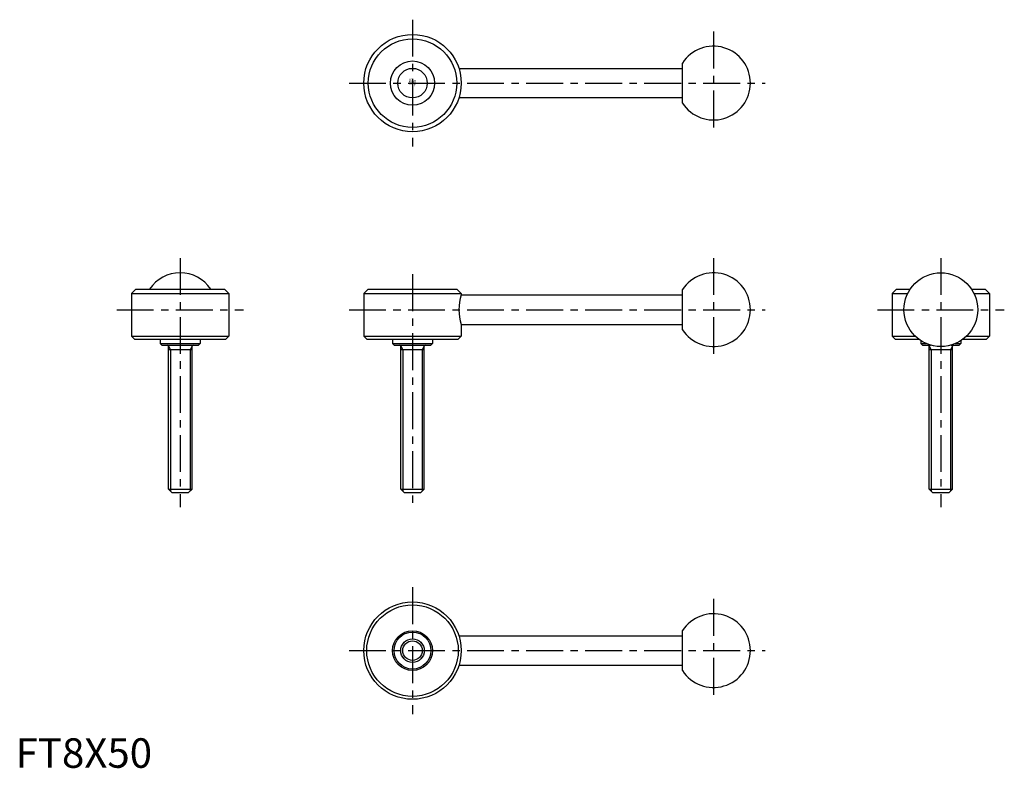
# Model space of a CAD drawing. Extents: x 1 to 335, y 0 to 254.
import ezdxf
from ezdxf.enums import TextEntityAlignment as Align

# ---------------------------------------------------------------- set-up
doc = ezdxf.new("R2010")
doc.units = 0
doc.header["$LTSCALE"] = 10
doc.header["$MEASUREMENT"] = 0
doc.linetypes.add('CENTER', pattern=[2, 1.25, -0.25, 0.25, -0.25])
doc.layers.get('0').update_dxf_attribs({"linetype": 'CONTINUOUS'})
doc.layers.add('1', color=1, linetype='CENTER')
doc.layers.add('3', color=3, linetype='CONTINUOUS')
doc.styles.add('COMPLEX', font='COMPLEX', dxfattribs={"width": 0.4, "height": 3.5})
doc.styles.add('Standard1', font='arial.ttf')

msp = doc.modelspace()

# ---------------------------------------------------------------- linework, layer by layer
for p, q in [((150.197682, 237.104317), (225.973497, 237.104317)), ((225.973497, 225.321987), (225.973497, 238.886647)), ((225.973497, 227.104317), (150.197682, 227.104317)), ((40.764715, 162.301259), (39.264715, 160.801259)), ((39.264715, 160.801259), (39.264715, 146.301259)), ((39.264715, 160.801259), (72.264715, 160.801259)), ((40.764715, 162.301259), (70.764715, 162.301259)), ((70.764715, 162.301259), (72.264715, 160.801259)), ((72.264715, 160.801259), (72.264715, 146.301259)), ((119.473497, 162.301259), (117.973497, 160.801259)), ((117.973497, 160.801259), (117.973497, 146.301259)), ((117.973497, 160.801259), (150.973497, 160.801259)), ((119.473497, 162.301259), (149.473497, 162.301259)), ((149.473497, 162.301259), (150.973497, 160.801259)), ((150.973497, 160.801259), (150.973497, 160.301259)), ((150.973497, 160.301259), (225.973497, 160.301259)), ((225.973497, 148.518929), (225.973497, 162.083589)), ((298.500566, 162.301259), (297.000566, 160.801259)), ((297.000566, 160.801259), (302.275593, 160.801259)), ((297.000566, 160.801259), (297.000566, 146.301259)), ((298.500566, 162.301259), (303.144408, 162.301259)), ((323.856723, 162.301259), (328.500566, 162.301259)), ((324.725538, 160.801259), (330.000566, 160.801259)), ((328.500566, 162.301259), (330.000566, 160.801259)), ((330.000566, 160.801259), (330.000566, 146.301259)), ((150.973497, 150.301259), (150.973497, 146.301259)), ((150.973497, 150.301259), (225.973497, 150.301259)), ((39.264715, 146.301259), (40.264715, 145.301259)), ((39.264715, 146.301259), (72.264715, 146.301259)), ((40.264715, 145.301259), (71.264715, 145.301259)), ((49.014715, 145.301259), (49.014715, 143.801259)), ((49.014715, 143.801259), (49.514715, 143.301259)), ((49.014715, 143.801259), (62.514715, 143.801259)), ((62.514715, 143.801259), (62.014715, 143.301259)), ((62.514715, 145.301259), (62.514715, 143.801259)), ((72.264715, 146.301259), (71.264715, 145.301259)), ((117.973497, 146.301259), (118.973497, 145.301259)), ((117.973497, 146.301259), (150.973497, 146.301259)), ((118.973497, 145.301259), (149.973497, 145.301259)), ((127.723497, 145.301259), (127.723497, 143.801259)), ((127.723497, 143.801259), (128.223497, 143.301259)), ((127.723497, 143.801259), (141.223497, 143.801259)), ((141.223497, 143.801259), (140.723497, 143.301259)), ((141.223497, 145.301259), (141.223497, 143.801259)), ((150.973497, 146.301259), (149.973497, 145.301259)), ((297.000566, 146.301259), (304.82589, 146.301259)), ((297.000566, 146.301259), (298.000566, 145.301259)), ((298.000566, 145.301259), (306.000566, 145.301259)), ((306.750566, 144.780446), (306.750566, 143.801259)), ((306.750566, 143.801259), (308.601586, 143.801259)), ((306.750566, 143.801259), (307.250566, 143.301259)), ((318.399545, 143.801259), (320.250566, 143.801259)), ((320.250566, 143.801259), (319.750566, 143.301259)), ((320.250566, 144.780446), (320.250566, 143.801259)), ((321.000566, 145.301259), (329.000566, 145.301259)), ((322.175241, 146.301259), (330.000566, 146.301259)), ((330.000566, 146.301259), (329.000566, 145.301259)), ((49.514715, 143.301259), (62.014715, 143.301259)), ((51.764715, 94.501259), (51.764715, 142.901259)), ((59.764715, 141.729527), (51.764715, 141.729527)), ((59.764715, 94.501259), (59.764715, 142.901259)), ((128.223497, 143.301259), (140.723497, 143.301259)), ((130.473497, 94.501259), (130.473497, 142.901259)), ((138.473497, 141.729527), (130.473497, 141.729527)), ((138.473497, 94.501259), (138.473497, 142.901259)), ((307.250566, 143.301259), (310.000566, 143.301259)), ((309.500566, 94.501259), (309.500566, 142.901259)), ((317.500566, 141.729527), (309.500566, 141.729527)), ((317.000566, 143.301259), (319.750566, 143.301259)), ((317.500566, 94.501259), (317.500566, 142.901259)), ((51.764715, 94.501259), (59.764715, 94.501259)), ((52.964715, 93.301259), (51.764715, 94.501259)), ((58.564715, 93.301259), (59.764715, 94.501259)), ((131.673497, 93.301259), (130.473497, 94.501259)), ((130.473497, 94.501259), (138.473497, 94.501259)), ((137.273497, 93.301259), (138.473497, 94.501259)), ((309.500566, 94.501259), (317.500566, 94.501259)), ((310.700566, 93.301259), (309.500566, 94.501259)), ((316.300566, 93.301259), (317.500566, 94.501259)), ((52.964715, 93.301259), (58.564715, 93.301259)), ((131.673497, 93.301259), (137.273497, 93.301259)), ((310.700566, 93.301259), (316.300566, 93.301259)), ((150.197682, 44.721223), (225.973497, 44.721223)), ((225.973497, 32.938893), (225.973497, 46.503553)), ((225.973497, 34.721223), (150.197682, 34.721223))]:
    msp.add_line(p, q)
for centre, radius in [((134.473497, 232.104317), 16.5), ((134.473497, 232.104317), 15), ((134.473497, 232.104317), 7.5), ((134.473497, 232.104317), 5), ((313.500566, 155.301259), 12.5), ((134.473497, 39.721223), 16.5), ((134.473497, 39.721223), 15.5), ((134.473497, 39.721223), 6.75), ((134.473497, 39.721223), 6.25), ((134.473497, 39.721223), 4)]:
    msp.add_circle(centre, radius)
for centre, radius, start, end in [((236.473497, 232.104317), 12.5, 212.85988, 147.14012), ((55.764715, 155.301259), 12.5, 34.055798, 145.944202), ((236.473497, 155.301259), 12.5, 212.85988, 147.14012), ((166.697682, 155.301259), 16.5, 162.360299, 197.639701), ((51.364715, 142.901259), 0.4, 0, 90), ((51.364715, 142.901259), 0.4, 0, 90), ((60.164715, 142.901259), 0.4, 90, 180), ((130.073497, 142.901259), 0.4, 0, 90), ((138.873497, 142.901259), 0.4, 90, 180), ((309.100566, 142.901259), 0.4, 0, 90), ((317.900566, 142.901259), 0.4, 90, 180), ((236.473497, 39.721223), 12.5, 212.85988, 147.14012)]:
    msp.add_arc(centre, radius, start, end)
at = {"layer": '1'}
for p, q in [((134.473497, 253.604317), (134.473497, 210.604317)), ((236.473497, 249.604317), (236.473497, 214.604317)), ((112.973497, 232.104317), (253.973497, 232.104317)), ((55.764715, 172.801259), (55.764715, 88.301259)), ((236.473497, 172.801259), (236.473497, 137.801259)), ((313.500566, 172.801259), (313.500566, 88.301259)), ((134.473497, 167.301259), (134.473497, 88.301259)), ((34.264715, 155.301259), (77.264715, 155.301259)), ((112.973497, 155.301259), (253.973497, 155.301259)), ((292.000566, 155.301259), (335.000566, 155.301259)), ((134.473497, 61.221223), (134.473497, 18.221223)), ((236.473497, 57.221223), (236.473497, 22.221223)), ((112.973497, 39.721223), (253.973497, 39.721223))]:
    msp.add_line(p, q, dxfattribs=at)
at = {"layer": '3'}
for p, q in [((51.764715, 142.90126), (52.441215, 141.729527)), ((52.441215, 141.729527), (52.441215, 93.824759)), ((59.764715, 142.90126), (59.088215, 141.729527)), ((59.088215, 141.729527), (59.088215, 93.824759)), ((130.473497, 142.90126), (131.149997, 141.729527)), ((131.149997, 141.729527), (131.149997, 93.824759)), ((138.473497, 142.90126), (137.796997, 141.729527)), ((137.796997, 141.729527), (137.796997, 93.824759)), ((309.500566, 142.90126), (310.177066, 141.729527)), ((310.177066, 141.729527), (310.177066, 93.824759)), ((317.500566, 142.90126), (316.824066, 141.729527)), ((316.824066, 141.729527), (316.824066, 93.824759))]:
    msp.add_line(p, q, dxfattribs=at)
msp.add_circle((134.473497, 39.721223), 3.3235, dxfattribs=at)

# ---------------------------------------------------------------- texts
at = {"style": 'COMPLEX', "width": 0.4}
msp.add_text('Kipp', height=2, dxfattribs=at).set_placement((134.473497, 231.604317), align=Align.CENTER)
at = {"color": 3, "style": 'Standard1'}
msp.add_text('FT8X50', height=10, dxfattribs=at).set_placement((0, 0))

doc.saveas('drawing.dxf')
